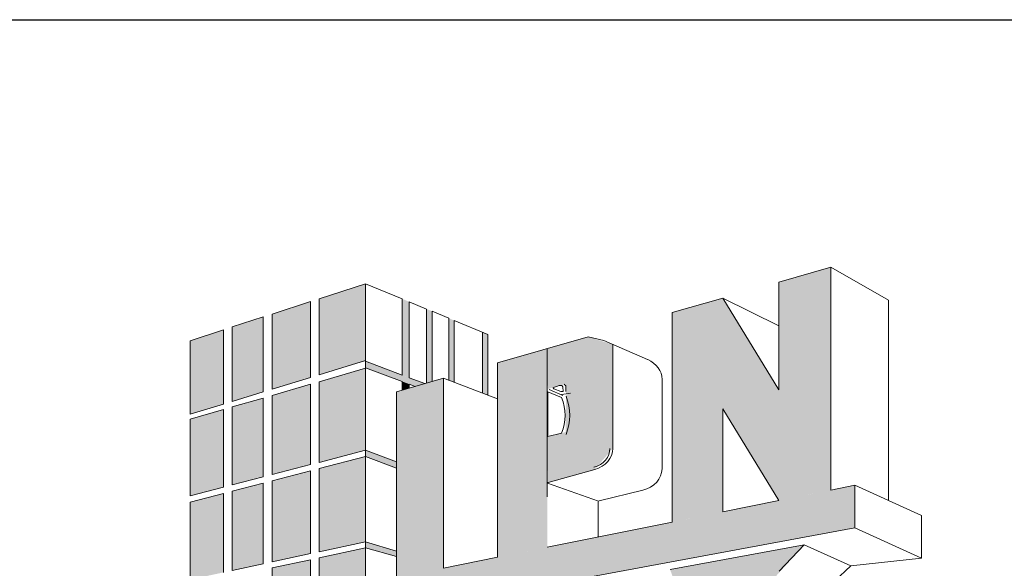
# Model space of a CAD drawing. Units: millimetres. Extents: x -2922 to 2551, y 441 to 10303.
# Drawn here: x -2795 to -2668, y 10232 to 10303 of the extents above; entities that cross this region are included whole.
import ezdxf

# ---------------------------------------------------------------- set-up
doc = ezdxf.new("R2010")
doc.units = ezdxf.units.MM
for name, color, linetype, lineweight in [('cot_batim_prin', 5, 'Continuous', 25), ('Curvas Batimetricas', 1, 'Continuous', 5), ('IPN', 12, 'Continuous', 20)]:
    doc.layers.add(name, color=color, linetype=linetype, lineweight=lineweight)

# ---------------------------------------------------------------- blocks, each defined once
blk = doc.blocks.new('ipn')
at = {"layer": 'IPN'}
for p, q in [((24.801, -3.519), (23.076, -3.965)), ((24.801, -3.519), (24.801, -10.176)), ((24.801, -3.519), (26.721, -4.501)), ((9.374, -4.014), (7.829, -4.465)), ((9.374, -4.014), (9.374, -14.361)), ((10.589, -4.468), (9.374, -4.014)), ((23.076, -3.965), (23.076, -7.183)), ((7.546, -4.548), (6.273, -4.92)), ((7.546, -4.548), (7.546, -6.813)), ((7.829, -4.465), (7.829, -6.735)), ((10.589, -4.466), (10.589, -6.742)), ((11.398, -4.77), (10.817, -4.553)), ((10.817, -4.553), (10.817, -6.82)), ((21.222, -4.444), (19.538, -4.879)), ((21.222, -4.444), (23.076, -5.268)), ((21.222, -4.444), (23.076, -7.183)), ((26.721, -4.501), (26.721, -10.488)), ((6.273, -4.92), (6.273, -7.163)), ((11.398, -4.77), (11.398, -6.981)), ((11.576, -4.836), (11.576, -6.935)), ((12.132, -5.044), (11.576, -4.836)), ((19.538, -4.879), (19.538, -11.131)), ((5.98, -5.006), (4.952, -5.307)), ((5.98, -5.006), (5.98, -7.244)), ((12.132, -5.044), (12.132, -6.9)), ((12.309, -5.11), (12.309, -6.96)), ((13.422, -5.526), (12.309, -5.11)), ((4.658, -5.392), (3.55, -5.717)), ((4.658, -5.392), (4.658, -7.607)), ((4.952, -5.307), (4.952, -7.527)), ((13.245, -5.46), (13.245, -7.278)), ((13.422, -5.526), (13.422, -7.338)), ((3.55, -7.912), (3.55, -5.717)), ((16.751, -5.599), (13.747, -6.374)), ((17.275, -5.715), (16.751, -5.599)), ((17.275, -5.715), (18.728, -6.282)), ((17.571, -5.831), (17.571, -8.934)), ((15.395, -10.379), (15.395, -5.949)), ((9.374, -6.31), (7.829, -6.735)), ((9.368, -6.328), (10.589, -6.742)), ((13.747, -6.374), (13.747, -12.183)), ((9.374, -6.541), (7.829, -6.944)), ((9.374, -6.523), (10.589, -6.935)), ((7.546, -6.813), (6.273, -7.163)), ((7.546, -7.018), (6.273, -7.35)), ((7.546, -7.018), (7.546, -9.415)), ((7.829, -6.944), (7.829, -9.349)), ((11.951, -6.838), (10.394, -7.24)), ((10.589, -6.935), (10.589, -7.19)), ((10.817, -6.82), (11.338, -6.997)), ((10.817, -7.012), (11.016, -7.08)), ((10.817, -7.012), (10.817, -7.131)), ((11.951, -6.838), (11.951, -12.509)), ((11.951, -6.838), (13.747, -7.448)), ((15.584, -7.124), (15.789, -7.049)), ((15.789, -7.049), (15.883, -7.052)), ((15.883, -7.052), (15.918, -7.09)), ((15.96, -7.012), (16.011, -7.067)), ((19.204, -6.87), (19.204, -9.542)), ((5.98, -7.244), (4.952, -7.527)), ((10.394, -7.24), (10.394, -12.791)), ((15.42, -7.239), (15.874, -7.412)), ((15.42, -7.239), (15.42, -8.574)), ((15.463, -7.176), (15.916, -7.349)), ((15.612, -7.156), (15.592, -7.127)), ((15.845, -7.235), (15.612, -7.156)), ((15.921, -7.234), (15.845, -7.235)), ((15.872, -7.322), (16.168, -7.278)), ((15.918, -7.09), (15.921, -7.234)), ((16.011, -7.067), (16.015, -7.232)), ((4.658, -7.607), (3.55, -7.912)), ((5.98, -7.427), (4.952, -7.695)), ((5.98, -7.427), (5.98, -9.782)), ((6.273, -7.35), (6.273, -9.713)), ((4.658, -7.771), (3.55, -8.061)), ((4.658, -7.771), (4.658, -10.092)), ((4.952, -7.695), (4.952, -10.023)), ((21.222, -7.75), (21.222, -10.826)), ((21.222, -7.75), (23.076, -10.489)), ((3.55, -10.352), (3.55, -8.061)), ((15.42, -8.574), (15.874, -8.478)), ((9.374, -8.987), (7.829, -9.349)), ((9.374, -8.987), (10.394, -9.334)), ((9.374, -9.173), (7.829, -9.535)), ((9.374, -9.173), (10.394, -9.52)), ((7.546, -9.415), (6.273, -9.713)), ((7.546, -9.601), (6.273, -9.899)), ((7.546, -9.601), (7.546, -12.074)), ((7.829, -9.535), (7.829, -12.019)), ((15.425, -9.954), (16.972, -9.561)), ((5.98, -9.782), (4.952, -10.023)), ((5.98, -9.968), (4.952, -10.209)), ((5.98, -9.968), (5.98, -12.378)), ((6.273, -9.899), (6.273, -12.321)), ((15.403, -9.966), (17.099, -10.507)), ((4.658, -10.092), (3.55, -10.352)), ((4.658, -10.278), (3.55, -10.537)), ((4.658, -10.278), (4.658, -12.634)), ((4.952, -10.209), (4.952, -12.577)), ((18.569, -10.178), (17.122, -10.495)), ((24.801, -10.176), (25.601, -10.031)), ((25.601, -10.031), (25.601, -11.303)), ((25.601, -10.031), (27.815, -10.934)), ((3.55, -12.849), (3.55, -10.537)), ((17.09, -11.576), (17.09, -10.527)), ((21.222, -10.826), (23.076, -10.489)), ((15.395, -11.883), (19.538, -11.131)), ((27.815, -10.934), (27.815, -12.206)), ((9.827, -13.931), (25.601, -11.303)), ((25.601, -11.303), (27.815, -12.206)), ((9.374, -11.719), (7.829, -12.019)), ((9.374, -11.719), (10.394, -11.999)), ((9.372, -11.901), (7.829, -12.2)), ((9.372, -11.901), (10.394, -12.161)), ((19.474, -12.552), (23.918, -11.812)), ((23.088, -12.598), (23.918, -11.812)), ((23.918, -11.812), (25.463, -12.442)), ((7.546, -12.074), (6.273, -12.321)), ((7.546, -12.255), (6.273, -12.502)), ((7.546, -12.255), (7.546, -14.633)), ((7.829, -12.2), (7.829, -14.591)), ((11.951, -12.509), (13.747, -12.183)), ((27.815, -12.206), (25.463, -12.442)), ((5.98, -12.378), (4.952, -12.577)), ((6.273, -12.502), (6.273, -14.822)), ((25.463, -12.442), (24.922, -12.9))]:
    blk.add_line(p, q, dxfattribs=at)
for centre, major_axis, start_param, end_param in [((18.322, -6.87), (0.882, 0), 0, 1.091617), ((13.728, -7.945), (2.26, 0), -0.319515, 0.319515), ((13.728, -7.945), (-2.415, 0), 2.822077, 3.461108), ((16.689, -8.934), (-0.788, 0), 1.896599, 3.141593), ((16.689, -8.934), (-0.882, 0), 1.896599, 3.141593), ((18.322, -9.542), (-0.882, 0), 1.85495, 3.141593), ((15.439, -9.985), (0.0441, 0), 1.896599, 3.141593), ((17.134, -10.527), (0.0441, 0), 1.85495, 3.141593)]:
    blk.add_ellipse(centre, major_axis=major_axis, ratio=0.750873, start_param=start_param, end_param=end_param, dxfattribs=at)
for points in [[(23.076, -3.965), (24.801, -3.519), (23.076, -10.489), (24.801, -10.176)], [(7.829, -4.465), (9.374, -4.014), (7.829, -6.735), (9.368, -6.328)], [(6.273, -4.92), (7.546, -4.548), (6.273, -7.163), (7.546, -6.813)], [(10.589, -4.468), (10.817, -4.553), (10.589, -6.742), (10.817, -6.82)], [(19.538, -4.879), (21.222, -4.444), (19.538, -11.131), (21.222, -10.826)], [(21.222, -7.75), (21.222, -4.444), (23.076, -10.489), (23.076, -7.183)], [(11.398, -4.77), (11.576, -4.836), (11.398, -6.981), (11.576, -6.935)], [(4.952, -5.307), (5.98, -5.006), (4.952, -7.527), (5.98, -7.244)], [(12.132, -5.044), (12.309, -5.11), (12.132, -6.9), (12.309, -6.96)], [(3.55, -5.717), (4.658, -5.392), (3.55, -7.912), (4.658, -7.607)], [(13.245, -5.46), (13.422, -5.526), (13.245, -7.278), (13.422, -7.338)], [(15.395, -5.949), (16.751, -5.599), (15.419, -7.157), (16.751, -6.813)], [(16.751, -5.599), (17.571, -5.831), (16.751, -6.813), (17.571, -6.601)], [(13.747, -6.374), (15.395, -5.949), (13.747, -12.183), (15.395, -11.883)], [(9.374, -6.541), (9.368, -6.328), (11.016, -7.08), (11.338, -6.997)], [(7.829, -6.944), (9.374, -6.541), (7.829, -9.349), (9.374, -8.987)], [(16.024, -7), (17.571, -6.601), (16.005, -8.444), (17.571, -8.047)], [(6.273, -7.35), (7.546, -7.018), (6.273, -9.713), (7.546, -9.415)], [(10.394, -7.24), (11.951, -6.838), (10.394, -12.791), (11.951, -12.509)], [(10.589, -6.935), (10.817, -7.012), (10.589, -7.19), (10.817, -7.131)], [(4.952, -7.695), (5.98, -7.427), (4.952, -10.023), (5.98, -9.782)], [(3.55, -8.061), (4.658, -7.771), (3.55, -10.352), (4.658, -10.092)], [(16.421, -8.338), (17.571, -8.047), (16.972, -9.561), (17.571, -8.934)], [(15.395, -8.599), (16.421, -8.338), (15.425, -9.954), (16.972, -9.561)], [(9.374, -9.173), (9.374, -8.987), (10.394, -9.52), (10.394, -9.334)], [(7.829, -9.535), (9.374, -9.173), (7.829, -12.019), (9.374, -11.719)], [(6.273, -9.899), (7.546, -9.601), (6.273, -12.321), (7.546, -12.074)], [(4.952, -10.209), (5.98, -9.968), (4.952, -12.577), (5.98, -12.378)], [(3.55, -10.537), (4.658, -10.278), (3.55, -12.849), (4.658, -12.634)], [(9.827, -13.931), (9.827, -12.894), (25.601, -11.303), (25.601, -10.031)], [(9.372, -11.901), (9.374, -11.719), (10.394, -12.161), (10.394, -11.999)], [(7.829, -12.2), (9.372, -11.901), (7.829, -14.591), (9.374, -14.361)], [(19.474, -12.552), (23.918, -11.812), (19.838, -13.458), (22.992, -12.738)], [(6.273, -12.502), (7.546, -12.255), (6.273, -14.822), (7.546, -14.633)]]:
    blk.add_solid(points, dxfattribs=at)

msp = doc.modelspace()

# ---------------------------------------------------------------- linework, layer by layer
at = {"layer": 'cot_batim_prin'}
msp.add_lwpolyline([(-2922.32, 10303.34), (2550.88, 10303.34), (2550.88, 6718.2), (-2922.32, 6718.2)], close=True, dxfattribs=at)

# ---------------------------------------------------------------- block references
at = {"layer": 'Curvas Batimetricas', "xscale": 3.896691685426049, "yscale": 4.329657428315841, "zscale": 4.32965742826738}
msp.add_blockref('ipn', (-2786.87, 10286.59), dxfattribs=at)

doc.saveas('drawing.dxf')
